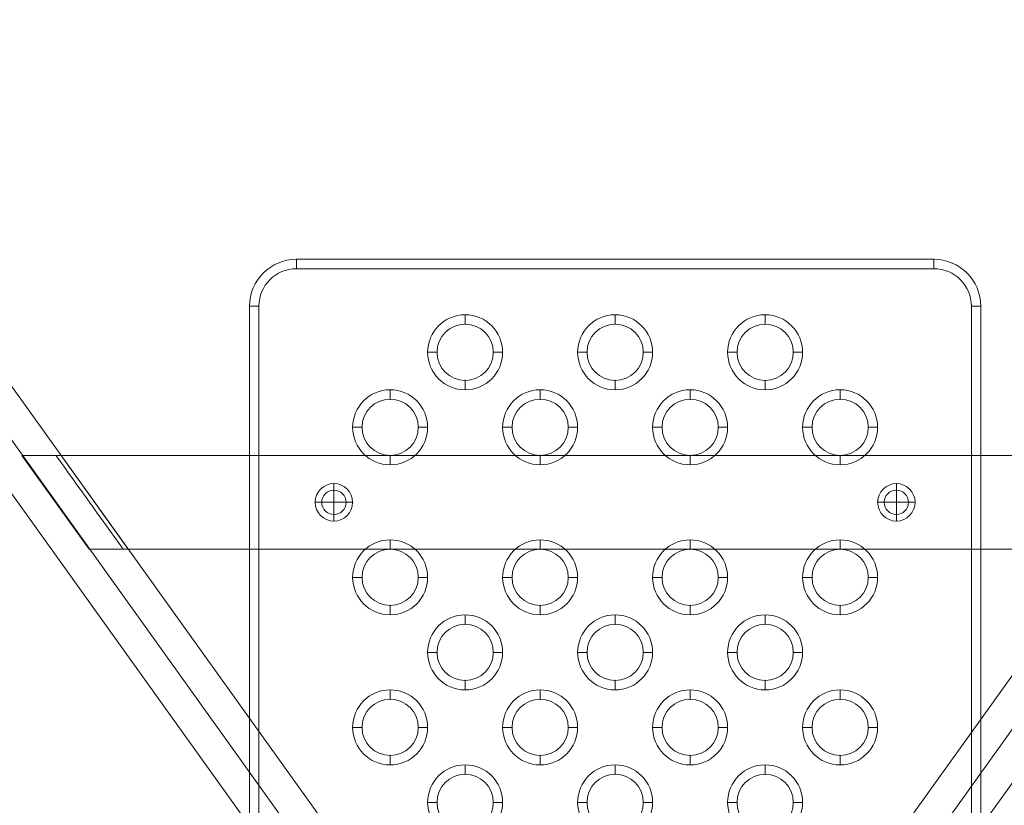
# Model space of a CAD drawing. Units: millimetres. Extents: x -1452 to 7361, y 1157 to 6169.
# Drawn here: x 2107 to 2632, y 3586 to 4005 of the extents above; entities that cross this region are included whole.
import ezdxf

# ---------------------------------------------------------------- set-up
doc = ezdxf.new("R2010")
doc.units = ezdxf.units.MM
doc.header["$MEASUREMENT"] = 0
doc.linetypes.add('DGN Style 2', pattern=[91.65, 54.99, -36.66])
for name, color, linetype, lineweight in [('gym pc no upr - Level 25', 7, 'Continuous', 0), ('gym pc no upr - Level 26', 7, 'Continuous', 0), ('Level 15', 7, 'Continuous', 0), ('Level 8', 18, 'Continuous', 0)]:
    doc.layers.add(name, color=color, linetype=linetype, lineweight=lineweight)

# ---------------------------------------------------------------- blocks, each defined once
blk = doc.blocks.new('From Smart Solid_172')
at = {"layer": 'gym pc no upr - Level 26', "color": 7, "linetype": 'Continuous', "lineweight": 13}
for p, q in [((170, 255), (-170, 255)), ((170, 255), (-170, 255)), ((-170, 255), (-170, 250)), ((-170, 255), (-170, 250)), ((170, 255), (170, 250)), ((170, 255), (170, 250)), ((170, 250), (-170, 250)), ((170, 250), (-170, 250)), ((-195, 230), (-195, -60)), ((-195, 230), (-195, -60)), ((-190, 230), (-195, 230)), ((-190, 230), (-195, 230)), ((-190, 230), (-190, -60)), ((-190, 230), (-190, -60)), ((190, -60), (190, 230)), ((190, -60), (190, 230)), ((195, 230), (190, 230)), ((195, 230), (190, 230)), ((195, -60), (195, 230)), ((195, -60), (195, 230)), ((-80, 220.43), (-80, 225.43)), ((0, 220.43), (0, 225.43)), ((80, 220.43), (80, 225.43)), ((-95, 205.43), (-100, 205.43)), ((-65, 205.43), (-60, 205.43)), ((-15, 205.43), (-20, 205.43)), ((15, 205.43), (20, 205.43)), ((65, 205.43), (60, 205.43)), ((95, 205.43), (100, 205.43)), ((-80, 190.43), (-80, 185.43)), ((0, 190.43), (0, 185.43)), ((80, 190.43), (80, 185.43)), ((-120, 180.43), (-120, 185.43)), ((-40, 180.43), (-40, 185.43)), ((40, 180.43), (40, 185.43)), ((120, 180.43), (120, 185.43)), ((-135, 165.43), (-140, 165.43)), ((-105, 165.43), (-100, 165.43)), ((-55, 165.43), (-60, 165.43)), ((-25, 165.43), (-20, 165.43)), ((25, 165.43), (20, 165.43)), ((55, 165.43), (60, 165.43)), ((105, 165.43), (100, 165.43)), ((135, 165.43), (140, 165.43)), ((-120, 150.43), (-120, 145.43)), ((-40, 150.43), (-40, 145.43)), ((40, 150.43), (40, 145.43)), ((120, 150.43), (120, 145.43)), ((-120, 100.43), (-120, 105.43)), ((-40, 100.43), (-40, 105.43)), ((40, 100.43), (40, 105.43)), ((120, 100.43), (120, 105.43)), ((-135, 85.43), (-140, 85.43)), ((-105, 85.43), (-100, 85.43)), ((-55, 85.43), (-60, 85.43)), ((-25, 85.43), (-20, 85.43)), ((25, 85.43), (20, 85.43)), ((55, 85.43), (60, 85.43)), ((105, 85.43), (100, 85.43)), ((135, 85.43), (140, 85.43)), ((-120, 70.43), (-120, 65.43)), ((-40, 70.43), (-40, 65.43)), ((40, 70.43), (40, 65.43)), ((120, 70.43), (120, 65.43)), ((-80, 60.43), (-80, 65.43)), ((0, 60.43), (0, 65.43)), ((80, 60.43), (80, 65.43)), ((-95, 45.43), (-100, 45.43)), ((-65, 45.43), (-60, 45.43)), ((-15, 45.43), (-20, 45.43)), ((15, 45.43), (20, 45.43)), ((65, 45.43), (60, 45.43)), ((95, 45.43), (100, 45.43)), ((-80, 30.43), (-80, 25.43)), ((0, 30.43), (0, 25.43)), ((80, 30.43), (80, 25.43)), ((-120, 20.43), (-120, 25.43)), ((-40, 20.43), (-40, 25.43)), ((40, 20.43), (40, 25.43)), ((120, 20.43), (120, 25.43)), ((-135, 5.43), (-140, 5.43)), ((-105, 5.43), (-100, 5.43)), ((-55, 5.43), (-60, 5.43)), ((-25, 5.43), (-20, 5.43)), ((25, 5.43), (20, 5.43)), ((55, 5.43), (60, 5.43)), ((105, 5.43), (100, 5.43)), ((135, 5.43), (140, 5.43)), ((-120, -9.57), (-120, -14.57)), ((-40, -9.57), (-40, -14.57)), ((40, -9.57), (40, -14.57)), ((120, -9.57), (120, -14.57)), ((-80, -19.57), (-80, -14.57)), ((0, -19.57), (0, -14.57)), ((80, -19.57), (80, -14.57)), ((-95, -34.57), (-100, -34.57)), ((-65, -34.57), (-60, -34.57)), ((-15, -34.57), (-20, -34.57)), ((15, -34.57), (20, -34.57)), ((65, -34.57), (60, -34.57)), ((95, -34.57), (100, -34.57))]:
    blk.add_line(p, q, dxfattribs=at)
for centre, radius, start, end in [((-170, 230), 25, 90, 180), ((170, 230), 25, 0, 90), ((-170, 230), 20, 90, 180), ((170, 230), 20, 0, 90), ((-80, 205.43), 15, 0, 360), ((0, 205.43), 15, 0, 360), ((80, 205.43), 15, 0, 360), ((-120, 165.43), 15, 0, 360), ((-40, 165.43), 15, 0, 360), ((40, 165.43), 15, 0, 360), ((120, 165.43), 15, 0, 360), ((-150, 125.43), 10, 0, 360), ((-150, 125.43), 6.5, 0, 360), ((150, 125.43), 10, 0, 360), ((150, 125.43), 6.5, 0, 360), ((-120, 85.43), 15, 0, 360), ((-40, 85.43), 15, 0, 360), ((40, 85.43), 15, 0, 360), ((120, 85.43), 15, 0, 360), ((-80, 45.43), 15, 0, 360), ((0, 45.43), 15, 0, 360), ((80, 45.43), 15, 0, 360), ((-120, 5.43), 15, 0, 360), ((-40, 5.43), 15, 0, 360), ((40, 5.43), 15, 0, 360), ((120, 5.43), 15, 0, 360), ((-80, -34.57), 15, 0, 360), ((0, -34.57), 15, 0, 360), ((80, -34.57), 15, 0, 360)]:
    blk.add_arc(centre, radius, start, end, dxfattribs=at)
at = {"layer": 'gym pc no upr - Level 26', "color": 7, "linetype": 'Continuous', "lineweight": 13, "extrusion": (0, 0, -1)}
for centre, radius, start, end in [((170, 230), 25, 0, 90), ((-170, 230), 25, 90, 180), ((170, 230), 20, 0, 90), ((-170, 230), 20, 90, 180), ((80, 205.43), 20, 0, 360), ((0, 205.43), 20, 0, 360), ((-80, 205.43), 20, 0, 360), ((80, 205.43), 15, 0, 360), ((0, 205.43), 15, 0, 360), ((-80, 205.43), 15, 0, 360), ((120, 165.43), 20, 0, 360), ((40, 165.43), 20, 0, 360), ((-40, 165.43), 20, 0, 360), ((-120, 165.43), 20, 0, 360), ((120, 165.43), 15, 0, 360), ((40, 165.43), 15, 0, 360), ((-40, 165.43), 15, 0, 360), ((-120, 165.43), 15, 0, 360), ((150, 125.43), 10, 0, 360), ((150, 125.43), 6.5, 0, 360), ((-150, 125.43), 10, 0, 360), ((-150, 125.43), 6.5, 0, 360), ((120, 85.43), 20, 0, 360), ((40, 85.43), 20, 0, 360), ((-40, 85.43), 20, 0, 360), ((-120, 85.43), 20, 0, 360), ((120, 85.43), 15, 0, 360), ((40, 85.43), 15, 0, 360), ((-40, 85.43), 15, 0, 360), ((-120, 85.43), 15, 0, 360), ((80, 45.43), 20, 0, 360), ((0, 45.43), 20, 0, 360), ((-80, 45.43), 20, 0, 360), ((80, 45.43), 15, 0, 360), ((0, 45.43), 15, 0, 360), ((-80, 45.43), 15, 0, 360), ((120, 5.43), 20, 0, 360), ((40, 5.43), 20, 0, 360), ((-40, 5.43), 20, 0, 360), ((-120, 5.43), 20, 0, 360), ((120, 5.43), 15, 0, 360), ((40, 5.43), 15, 0, 360), ((-40, 5.43), 15, 0, 360), ((-120, 5.43), 15, 0, 360), ((80, -34.57), 20, 0, 360), ((0, -34.57), 20, 0, 360), ((-80, -34.57), 20, 0, 360), ((80, -34.57), 15, 0, 360), ((0, -34.57), 15, 0, 360), ((-80, -34.57), 15, 0, 360)]:
    blk.add_arc(centre, radius, start, end, dxfattribs=at)
at = {"layer": 'gym pc no upr - Level 26', "color": 7, "linetype": 'Continuous', "lineweight": 13}
for p in [(-170, 255), (170, 255), (-195, 230), (195, 230), (-80, 220.43), (0, 220.43), (80, 220.43), (-95, 205.43), (-65, 205.43), (-15, 205.43), (15, 205.43), (65, 205.43), (95, 205.43), (-80, 190.43), (0, 190.43), (80, 190.43), (-120, 180.43), (-40, 180.43), (40, 180.43), (120, 180.43), (-135, 165.43), (-105, 165.43), (-55, 165.43), (-25, 165.43), (25, 165.43), (55, 165.43), (105, 165.43), (135, 165.43), (-120, 150.43), (-40, 150.43), (40, 150.43), (120, 150.43), (-150, 135.43), (-150, 131.93), (150, 135.43), (150, 131.93), (-160, 125.43), (-156.5, 125.43), (-143.5, 125.43), (-140, 125.43), (140, 125.43), (143.5, 125.43), (156.5, 125.43), (160, 125.43), (-150, 118.93), (150, 118.93), (-150, 115.43), (150, 115.43), (-120, 100.43), (-40, 100.43), (40, 100.43), (120, 100.43), (-135, 85.43), (-105, 85.43), (-55, 85.43), (-25, 85.43), (25, 85.43), (55, 85.43), (105, 85.43), (135, 85.43), (-120, 70.43), (-40, 70.43), (40, 70.43), (120, 70.43), (-80, 60.43), (0, 60.43), (80, 60.43), (-95, 45.43), (-65, 45.43), (-15, 45.43), (15, 45.43), (65, 45.43), (95, 45.43), (-80, 30.43), (0, 30.43), (80, 30.43), (-120, 20.43), (-40, 20.43), (40, 20.43), (120, 20.43), (-135, 5.43), (-105, 5.43), (-55, 5.43), (-25, 5.43), (25, 5.43), (55, 5.43), (105, 5.43), (135, 5.43), (-120, -9.57), (-40, -9.57), (40, -9.57), (120, -9.57), (-80, -19.57), (0, -19.57), (80, -19.57), (-95, -34.57), (-65, -34.57), (-15, -34.57), (15, -34.57), (65, -34.57), (95, -34.57)]:
    blk.add_point(p, dxfattribs=at)
blk = doc.blocks.new('From Smart Solid_180')
at = {"layer": 'gym pc no upr - Level 25', "color": 156, "lineweight": 13}
for p, q in [((0, 10), (0, -10)), ((0, -10), (0, 10)), ((-10, 0), (10, 0))]:
    blk.add_line(p, q, dxfattribs=at)
blk.add_arc((0, 0), 10, 90, 270, dxfattribs=at)
at = {"layer": 'gym pc no upr - Level 25', "color": 156, "lineweight": 13, "extrusion": (0, 0, -1)}
blk.add_arc((0, 0), 10, 90, 270, dxfattribs=at)
blk = doc.blocks.new('From Smart Solid_182')
at = {"layer": 'gym pc no upr - Level 25', "color": 156, "lineweight": 13}
for p, q in [((0, 10), (0, -10)), ((0, -10), (0, 10)), ((-10, 0), (10, 0))]:
    blk.add_line(p, q, dxfattribs=at)
blk.add_arc((0, 0), 10, 90, 270, dxfattribs=at)
at = {"layer": 'gym pc no upr - Level 25', "color": 156, "lineweight": 13, "extrusion": (0, 0, -1)}
blk.add_arc((0, 0), 10, 90, 270, dxfattribs=at)
blk = doc.blocks.new('From Smart Solid_183')
at = {"layer": 'gym pc no upr - Level 25', "color": 156, "linetype": 'Continuous', "lineweight": 13}
for p, q in [((-316.5, 25), (-280.63, -25)), ((-316.5, 25), (-316.5, 25)), ((-316.5, 25), (316.5, 25)), ((-316.5, 25), (-280.63, -25)), ((-316.5, 25), (-295.53, 25)), ((-298.25, 25), (298.66, 25)), ((-295.53, 25), (-259.67, -25)), ((295.94, 25), (260.08, -25)), ((316.5, 25), (280.63, -25)), ((280.63, -25), (316.5, 25)), ((316.5, 25), (295.94, 25)), ((316.5, 25), (316.5, 25)), ((-280.63, -25), (280.63, -25)), ((-280.63, -25), (-280.63, -25)), ((-280.63, -25), (-259.67, -25)), ((-262.38, -25), (262.79, -25)), ((280.63, -25), (260.08, -25)), ((280.63, -25), (280.63, -25))]:
    blk.add_line(p, q, dxfattribs=at)
for points in [[(-298.25, 25), (-286.29, 8.33), (-274.34, -8.33), (-262.38, -25)], [(298.66, 25), (286.7, 8.33), (274.74, -8.33), (262.79, -25)]]:
    blk.add_open_spline(points, degree=3, dxfattribs=at)
blk = doc.blocks.new('From Smart Solid_191')
at = {"layer": 'gym pc no upr - Level 25', "color": 156, "linetype": 'Continuous', "lineweight": 13}
for p, q in [((-167.48, 263.01), (193.93, -240.81)), ((-181.05, 253.27), (181.97, -252.78)), ((-181.05, 253.27), (175.23, -243.39)), ((-194.62, 243.54), (168.62, -262.82))]:
    blk.add_line(p, q, dxfattribs=at)
blk = doc.blocks.new('From Smart Solid_192')
at = {"layer": 'gym pc no upr - Level 25', "color": 156, "linetype": 'Continuous', "lineweight": 13}
for p, q in [((167.48, 263.01), (-193.93, -240.81)), ((181.05, 253.27), (-181.97, -252.78)), ((181.05, 253.27), (-175.23, -243.39)), ((194.62, 243.54), (-168.62, -262.82))]:
    blk.add_line(p, q, dxfattribs=at)
blk = doc.blocks.new('gym pc no upr')
at = {"layer": 'gym pc no upr - Level 25', "color": 156, "linetype": 'Continuous', "lineweight": 13}
for name, p in [('From Smart Solid_191', (2227.8355, 3605.324)), ('From Smart Solid_192', (2621.8715, 3605.324)), ('From Smart Solid_183', (2424.649, 3747.4795))]:
    blk.add_blockref(name, p, dxfattribs=at)
at = {"layer": 'gym pc no upr - Level 25', "color": 156, "lineweight": 13}
for name, p in [('From Smart Solid_180', (2274.6485, 3747.4785)), ('From Smart Solid_182', (2574.6485, 3747.4785))]:
    blk.add_blockref(name, p, dxfattribs=at)
at = {"layer": 'gym pc no upr - Level 26', "color": 7, "linetype": 'Continuous', "lineweight": 13}
blk.add_blockref('From Smart Solid_172', (2424.6485, 3622.0455), dxfattribs=at)

msp = doc.modelspace()

# ---------------------------------------------------------------- linework, layer by layer
at = {"layer": 'Level 15', "color": 7, "linetype": 'DGN Style 2', "lineweight": 13}
msp.add_rational_spline([(1351.73, 2054.57), (1491.9, 1944.8), (1653.88, 1870.9), (1728.04, 1837.06), (1802.21, 1803.22), (2098.82, 1667.89), (2424.85, 1667.89), (2750.87, 1667.89), (3047.48, 1803.22), (3121.65, 1837.06), (3195.81, 1870.9), (3508.91, 2013.75), (3728.42, 2278.8), (4593.21, 1766.31), (5489.36, 2283.71), (5770.82, 2446.21), (6052.28, 2608.71), (7152.17, 3243.73), (6903.06, 4445.51), (6653.95, 5647.3), (5402.97, 5741.2), (5128.34, 5761.82), (4853.71, 5782.43), (4307.8, 5823.41), (3857.13, 5512.64), (3406.86, 6102.05), (2665.15, 6102.05), (2424.85, 6102.05), (2184.55, 6102.05), (1641.64, 6102.05), (1224.5, 5754.57), (995.71, 5754.57), (766.93, 5754.57), (765.56, 5755.11), (764.19, 5755.65), (-732.9, 6349.48), (-1218.93, 4814), (-1291.23, 4585.62), (-1363.52, 4357.24), (-1433.45, 4136.31), (-1433.45, 3904.57), (-1433.45, 3672.83), (-1363.52, 3451.9), (-1291.23, 3223.51), (-1218.93, 2995.13), (-732.9, 1459.66), (764.19, 2053.48), (765.56, 2054.03), (766.93, 2054.57), (1059.33, 2054.57), (1351.73, 2054.57)], [1, 0.99302967059, 1, 1, 1, 0.977184636566, 1, 0.977184636566, 1, 1, 1, 0.974676945649, 1, 0.85910498117, 1, 1, 1, 0.807237970117, 1, 0.807237970117, 1, 1, 1, 0.942985279534, 1, 0.896399109697, 1, 1, 1, 0.940305448297, 1, 1, 1, 1, 1, 0.681543148075, 1, 1, 1, 0.988275612342, 1, 0.988275612342, 1, 1, 1, 0.681543148075, 1, 1, 1, 1, 1], degree=2, knots=[0, 0, 0, 0.045455, 0.045455, 0.090909, 0.090909, 0.136364, 0.136364, 0.181818, 0.181818, 0.227273, 0.227273, 0.272727, 0.272727, 0.318182, 0.318182, 0.363636, 0.363636, 0.386364, 0.386364, 0.409091, 0.409091, 0.454545, 0.454545, 0.5, 0.5, 0.545455, 0.545455, 0.590909, 0.590909, 0.636364, 0.636364, 0.659091, 0.659091, 0.681818, 0.681818, 0.727273, 0.727273, 0.772727, 0.772727, 0.818182, 0.818182, 0.863636, 0.863636, 0.909091, 0.909091, 0.954545, 0.954545, 0.977273, 0.977273, 1, 1, 1], dxfattribs=at)

# ---------------------------------------------------------------- block references
at = {"layer": 'Level 8', "color": 7, "linetype": 'Continuous', "lineweight": 0}
msp.add_blockref('gym pc no upr', (0, 0), dxfattribs=at)

doc.saveas('drawing.dxf')
